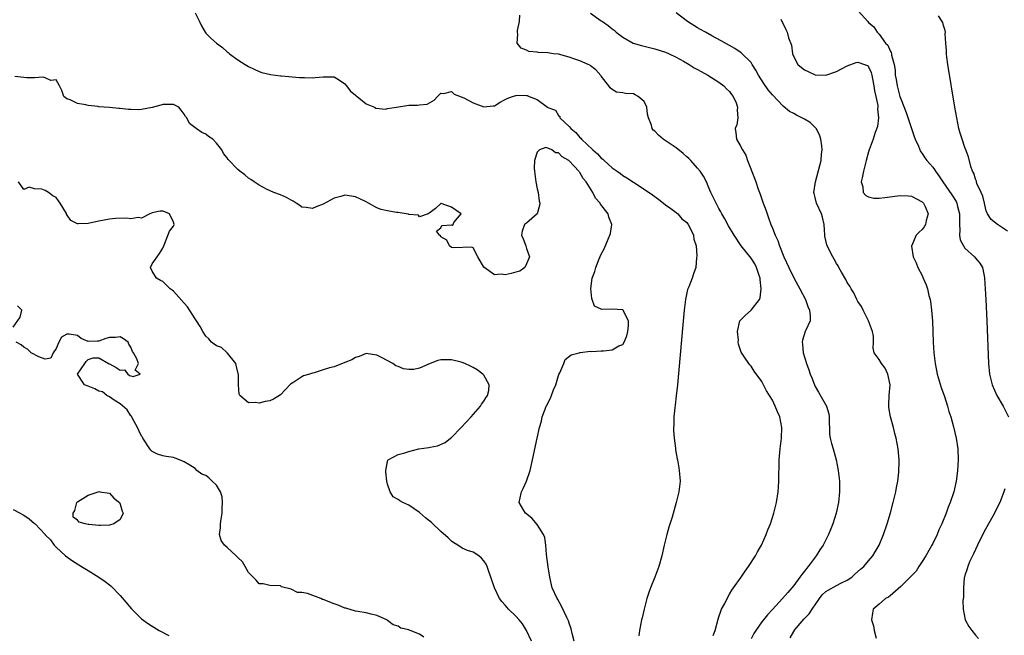
# Model space of a CAD drawing. Units: inches. Extents: x 2616000 to 2619000, y 1482000 to 1485000.
# Drawn here: x 2616738 to 2616922, y 1482534 to 1482649 of the extents above; entities that cross this region are included whole.
import ezdxf

# ---------------------------------------------------------------- set-up
doc = ezdxf.new("R2010")
doc.units = ezdxf.units.IN
doc.header["$MEASUREMENT"] = 0
doc.layers.add('LD26161482_2ft', color=190, linetype='Continuous')

msp = doc.modelspace()

# ---------------------------------------------------------------- linework, layer by layer
at = {"layer": 'LD26161482_2ft'}
for points, elevation in [([(2616895.07, 1482651), (2616896.82, 1482649), (2616897, 1482648.87), (2616898, 1482648), (2616898.6, 1482647), (2616899, 1482646.64), (2616900.17, 1482645), (2616900.57, 1482644.57), (2616901, 1482643.51), (2616901.2, 1482643.2), (2616901.26, 1482643), (2616901.3, 1482642.7), (2616901.8, 1482641), (2616901.94, 1482639.94), (2616901.99, 1482639), (2616902.15, 1482638.15), (2616902.31, 1482637), (2616902.48, 1482636.48), (2616902.85, 1482635), (2616903, 1482634.53), (2616904, 1482632), (2616904.99, 1482628.99), (2616905.5, 1482627.5), (2616905.7, 1482627), (2616906.3, 1482625.7), (2616906.68, 1482624.68), (2616907, 1482624.29), (2616907.49, 1482623.49), (2616907.88, 1482623), (2616909, 1482621.77), (2616909.33, 1482621.33), (2616909.52, 1482621), (2616910.16, 1482620.16), (2616910.91, 1482619), (2616912.56, 1482616.56), (2616913.35, 1482615.35), (2616913.5, 1482615), (2616913.61, 1482614.39), (2616914, 1482613), (2616913.97, 1482611), (2616914.06, 1482609.94), (2616914, 1482609), (2616914.13, 1482608.13), (2616914.75, 1482607), (2616915, 1482606.62), (2616916.79, 1482605), (2616917, 1482604.71), (2616917.8, 1482603.8), (2616918.29, 1482603), (2616918.58, 1482601.42), (2616918.68, 1482601), (2616918.9, 1482597), (2616919.1, 1482593), (2616919.45, 1482585), (2616919.63, 1482583), (2616920.1, 1482581), (2616921, 1482579), (2616922.18, 1482577), (2616923.17, 1482575)], 8500), ([(2616771, 1482650.67), (2616771.81, 1482649), (2616772.22, 1482648.22), (2616772.9, 1482647), (2616773, 1482646.87), (2616773.93, 1482645.93), (2616775, 1482644.96), (2616776.13, 1482644.13), (2616777, 1482643.34), (2616777.21, 1482643.21), (2616777.46, 1482643), (2616779, 1482641.84), (2616780.35, 1482641), (2616781, 1482640.62), (2616782.09, 1482640.09), (2616783, 1482639.69), (2616783.51, 1482639.51), (2616785.09, 1482639.09), (2616787, 1482638.83), (2616787.17, 1482638.83), (2616790.53, 1482638.53), (2616791.45, 1482638.55), (2616793, 1482638.51), (2616793.46, 1482638.54), (2616795, 1482638.69), (2616795.35, 1482638.65), (2616797, 1482638.66), (2616798.03, 1482638.03), (2616799, 1482637.38), (2616799.36, 1482637), (2616800.02, 1482636.02), (2616801, 1482635.24), (2616801.12, 1482635.12), (2616801.32, 1482635), (2616803, 1482633.62), (2616804.55, 1482633), (2616804.82, 1482632.82), (2616806.64, 1482632.64), (2616807, 1482632.71), (2616808.69, 1482633), (2616811, 1482633.37), (2616812.61, 1482633.39), (2616813, 1482633.45), (2616814.45, 1482633.55), (2616815.73, 1482634.27), (2616816.35, 1482635), (2616817, 1482635.64), (2616817.57, 1482635.57), (2616819, 1482635.93), (2616819.45, 1482635.45), (2616821.28, 1482634.72), (2616823, 1482633.77), (2616825, 1482633.03), (2616826.77, 1482633.23), (2616827, 1482633.27), (2616828.06, 1482633.94), (2616829, 1482634.44), (2616829.37, 1482634.63), (2616830.39, 1482635), (2616831, 1482635.2), (2616831.23, 1482635.23), (2616833, 1482635.15), (2616833.16, 1482635.16), (2616833.53, 1482635), (2616835, 1482634.45), (2616836.91, 1482633), (2616837, 1482632.95), (2616838.41, 1482632.41), (2616839, 1482631.43), (2616839.22, 1482631.22), (2616839.25, 1482631), (2616841, 1482629.4), (2616841.29, 1482629), (2616842.23, 1482628.23), (2616843, 1482627.34), (2616843.19, 1482627.18), (2616843.32, 1482627), (2616845.41, 1482625), (2616846.26, 1482624.26), (2616847, 1482623.45), (2616847.26, 1482623.26), (2616847.52, 1482623), (2616849, 1482621.66), (2616849.95, 1482621), (2616850.56, 1482620.56), (2616851, 1482620.2), (2616851.79, 1482619.79), (2616853, 1482618.93), (2616855, 1482617.67), (2616856.59, 1482616.59), (2616857, 1482616.24), (2616857.73, 1482615.73), (2616858.65, 1482615), (2616859, 1482614.7), (2616860, 1482614), (2616861, 1482613.27), (2616861.32, 1482613), (2616862.09, 1482612.09), (2616863, 1482611.37), (2616863.26, 1482611), (2616863.56, 1482610.44), (2616864.23, 1482609), (2616864.31, 1482608.31), (2616864.71, 1482607), (2616864.85, 1482605.15), (2616864.8, 1482604.8), (2616864.7, 1482603), (2616864.24, 1482601.76), (2616863.99, 1482601), (2616863.35, 1482599.35), (2616863.12, 1482598.88), (2616862.75, 1482597), (2616862.52, 1482595), (2616862.25, 1482592.25), (2616861.23, 1482581), (2616861.03, 1482578.97), (2616860.82, 1482577.18), (2616860.73, 1482576.73), (2616860.56, 1482575), (2616860.55, 1482573.45), (2616860.5, 1482573), (2616860.48, 1482572.48), (2616860.6, 1482571), (2616860.85, 1482569.15), (2616860.85, 1482568.85), (2616861, 1482568.14), (2616861.18, 1482567.18), (2616861.22, 1482567), (2616861.48, 1482565.48), (2616861.59, 1482565), (2616861.74, 1482563), (2616861.52, 1482561), (2616861.03, 1482559), (2616860.24, 1482556.24), (2616859.65, 1482554.35), (2616859.28, 1482553), (2616858.78, 1482551), (2616858.32, 1482549), (2616857.77, 1482547), (2616857.03, 1482545), (2616856.18, 1482543), (2616855.86, 1482542.14), (2616855.51, 1482541), (2616855, 1482539), (2616854.61, 1482537.39), (2616854.51, 1482537), (2616854.12, 1482535), (2616854.02, 1482534.02)], 8510), ([(2616867.92, 1482534.08), (2616868.31, 1482535), (2616868.84, 1482537.16), (2616869, 1482537.58), (2616869.34, 1482538.66), (2616869.51, 1482539), (2616870.1, 1482540.1), (2616870.53, 1482541), (2616871, 1482541.79), (2616871.43, 1482542.57), (2616871.75, 1482543), (2616873.15, 1482545), (2616873.88, 1482546.12), (2616874.56, 1482547), (2616875.83, 1482549), (2616876.23, 1482549.77), (2616876.96, 1482551), (2616877.86, 1482553), (2616878.16, 1482553.84), (2616878.62, 1482555), (2616879.26, 1482557), (2616879.77, 1482559), (2616880.09, 1482561), (2616880.16, 1482561.84), (2616880.23, 1482563), (2616880.2, 1482564.2), (2616880.25, 1482565.75), (2616880.24, 1482567), (2616880.44, 1482569), (2616880.72, 1482571), (2616880.78, 1482573), (2616880.36, 1482575), (2616879.94, 1482575.94), (2616879.53, 1482577), (2616879, 1482578.14), (2616877.91, 1482579.91), (2616877, 1482581.66), (2616875.58, 1482583.58), (2616875, 1482584.5), (2616874.76, 1482584.76), (2616874.57, 1482585), (2616873.79, 1482586.21), (2616873.14, 1482587.14), (2616872.65, 1482588.65), (2616872.62, 1482589), (2616872.63, 1482589.37), (2616872.47, 1482591), (2616872.92, 1482593), (2616872.95, 1482593.05), (2616873.95, 1482594.05), (2616875.01, 1482594.99), (2616876.56, 1482597), (2616876.7, 1482597.3), (2616876.92, 1482599), (2616876.71, 1482600.71), (2616876.7, 1482601), (2616876.51, 1482601.49), (2616876.02, 1482603), (2616875.69, 1482603.69), (2616875, 1482604.7), (2616873.17, 1482607), (2616871.82, 1482609), (2616870.79, 1482610.79), (2616870.1, 1482612.1), (2616869.57, 1482613), (2616869.38, 1482613.38), (2616869, 1482614.02), (2616868.47, 1482615), (2616868.01, 1482616.01), (2616867.5, 1482617), (2616867, 1482618.22), (2616866.65, 1482619), (2616866.1, 1482620.1), (2616865.5, 1482621), (2616865, 1482621.56), (2616863.77, 1482623), (2616863.38, 1482623.38), (2616863, 1482623.72), (2616862.3, 1482624.3), (2616861, 1482625.36), (2616859.85, 1482626.15), (2616858.58, 1482627), (2616857.72, 1482627.72), (2616857, 1482628.47), (2616856.7, 1482628.7), (2616856.51, 1482629), (2616856.37, 1482629.63), (2616855.83, 1482631), (2616855.66, 1482631.66), (2616855.51, 1482633), (2616855, 1482634.03), (2616853.89, 1482635), (2616853.31, 1482635.31), (2616853, 1482635.46), (2616851.53, 1482635.53), (2616851, 1482635.67), (2616849.82, 1482635.82), (2616849, 1482636.3), (2616848.63, 1482636.63), (2616848.39, 1482637), (2616847, 1482638.78), (2616846.92, 1482638.92), (2616845.98, 1482639.98), (2616845, 1482640.73), (2616844.86, 1482640.86), (2616844.56, 1482641), (2616843, 1482641.68), (2616842.02, 1482641.98), (2616841, 1482642.38), (2616839, 1482642.9), (2616838.08, 1482643), (2616837, 1482643.14), (2616835.2, 1482643.2), (2616835, 1482643.26), (2616833.43, 1482643.43), (2616833, 1482643.69), (2616832.03, 1482644.03), (2616831.23, 1482645), (2616831.36, 1482646.64), (2616831.29, 1482647), (2616831.32, 1482647.32), (2616831.69, 1482649), (2616831.78, 1482650.22)], 8508), ([(2616845, 1482650.56), (2616847, 1482649.17), (2616847.2, 1482649), (2616848.29, 1482648.29), (2616849, 1482647.67), (2616849.39, 1482647.39), (2616849.79, 1482647), (2616851, 1482646.11), (2616852.98, 1482645), (2616854.53, 1482644.53), (2616855, 1482644.41), (2616857, 1482643.93), (2616859, 1482643.3), (2616859.68, 1482643), (2616861, 1482642.36), (2616862.4, 1482641.6), (2616863.46, 1482641), (2616864.37, 1482640.37), (2616865, 1482640.06), (2616865.65, 1482639.65), (2616866.91, 1482639), (2616869, 1482637.68), (2616869.92, 1482637), (2616870.41, 1482636.41), (2616871, 1482635.9), (2616871.37, 1482635.37), (2616871.66, 1482635), (2616872.22, 1482633.78), (2616872.5, 1482633), (2616872.41, 1482632.41), (2616872.54, 1482631), (2616872.33, 1482629.67), (2616872.06, 1482629), (2616872.18, 1482628.18), (2616872.31, 1482627), (2616873, 1482625.84), (2616873.4, 1482625), (2616874, 1482624), (2616874.37, 1482623), (2616875.67, 1482619.67), (2616875.88, 1482619), (2616876.34, 1482617.66), (2616876.7, 1482616.7), (2616877.23, 1482615.23), (2616877.3, 1482615), (2616877.77, 1482613.77), (2616878, 1482613), (2616878.29, 1482612.29), (2616878.73, 1482611), (2616879, 1482610.31), (2616879.54, 1482609), (2616880.03, 1482608.03), (2616880.34, 1482607), (2616881.12, 1482605), (2616882.05, 1482603), (2616883, 1482601.06), (2616884.13, 1482599), (2616885.18, 1482597), (2616885.65, 1482595.65), (2616885.96, 1482595), (2616886.09, 1482593.91), (2616886.04, 1482593), (2616885.25, 1482591.25), (2616885.15, 1482591), (2616884.61, 1482589.39), (2616884.56, 1482589), (2616884.64, 1482588.64), (2616884.78, 1482587), (2616885.38, 1482585), (2616885.82, 1482583.82), (2616886.08, 1482583), (2616886.35, 1482582.35), (2616886.85, 1482581), (2616887, 1482580.7), (2616887.61, 1482579.61), (2616889.11, 1482577), (2616889.56, 1482575.56), (2616889.63, 1482575), (2616889.71, 1482571.71), (2616889.83, 1482571), (2616890.03, 1482570.03), (2616890.35, 1482569), (2616890.93, 1482567), (2616891.32, 1482565), (2616891.53, 1482563), (2616891.55, 1482561), (2616891.34, 1482559), (2616890.91, 1482557), (2616890.3, 1482555), (2616889.94, 1482554.06), (2616889.51, 1482553), (2616888.47, 1482551), (2616887.88, 1482550.12), (2616887.2, 1482549), (2616885.72, 1482547), (2616885.36, 1482546.64), (2616885, 1482546.11), (2616884.5, 1482545.5), (2616884.16, 1482545), (2616883, 1482543.44), (2616882.64, 1482543), (2616881.86, 1482542.14), (2616880.91, 1482541), (2616879, 1482538.92), (2616878.06, 1482537.94), (2616877.31, 1482537), (2616877, 1482536.63), (2616875.92, 1482535), (2616875.52, 1482534.48), (2616875, 1482533.48)], 8506), ([(2616882.34, 1482533.66), (2616883, 1482534.85), (2616883.08, 1482534.92), (2616883.1, 1482535), (2616883.49, 1482535.49), (2616884.87, 1482537.13), (2616885.89, 1482538.11), (2616886.43, 1482539), (2616887.84, 1482541), (2616888.33, 1482541.67), (2616889, 1482542.3), (2616889.42, 1482542.58), (2616891, 1482543.46), (2616891.95, 1482543.95), (2616893, 1482544.45), (2616893.84, 1482545), (2616894.43, 1482545.57), (2616895.49, 1482546.51), (2616896.08, 1482547), (2616897, 1482548.07), (2616897.77, 1482549), (2616898.23, 1482549.77), (2616898.94, 1482551), (2616899.79, 1482553), (2616900.47, 1482555), (2616901.07, 1482557.07), (2616901.6, 1482559), (2616902.1, 1482561), (2616902.22, 1482561.78), (2616902.48, 1482563), (2616902.66, 1482564.66), (2616902.72, 1482566.72), (2616902.71, 1482567), (2616902.52, 1482569), (2616902.15, 1482571), (2616901.91, 1482571.91), (2616901.65, 1482573), (2616901.11, 1482575), (2616900.79, 1482576.79), (2616900.77, 1482577), (2616900.8, 1482577.2), (2616900.87, 1482579), (2616901.01, 1482581), (2616900.61, 1482583), (2616900.11, 1482584.11), (2616899.39, 1482585), (2616899, 1482585.73), (2616898.02, 1482587), (2616897.87, 1482587.87), (2616897.92, 1482589), (2616897.9, 1482590.1), (2616897.75, 1482591), (2616896.98, 1482593), (2616895.96, 1482595), (2616895.65, 1482595.65), (2616895, 1482596.64), (2616894.81, 1482597), (2616894.21, 1482598.21), (2616893.71, 1482599), (2616893.47, 1482599.47), (2616893, 1482600.18), (2616892.72, 1482600.72), (2616891.93, 1482602.07), (2616891.43, 1482603), (2616891.29, 1482603.29), (2616891, 1482603.7), (2616890.56, 1482604.56), (2616890.29, 1482605), (2616889.27, 1482607), (2616889.2, 1482607.2), (2616889, 1482608.01), (2616888.82, 1482608.82), (2616888.79, 1482609), (2616888.68, 1482611), (2616888.38, 1482612.38), (2616888.19, 1482613), (2616887.25, 1482615), (2616887, 1482616.09), (2616886.81, 1482616.81), (2616886.78, 1482617), (2616887.06, 1482619), (2616887.9, 1482622.1), (2616888.13, 1482623), (2616888.21, 1482624.21), (2616888.33, 1482625), (2616888.24, 1482625.76), (2616888.03, 1482627), (2616887.79, 1482627.79), (2616887.16, 1482629), (2616887, 1482629.2), (2616886.09, 1482630.09), (2616885, 1482630.72), (2616883.49, 1482631.49), (2616883, 1482631.78), (2616882.2, 1482632.2), (2616881, 1482633.19), (2616879, 1482635.27), (2616878.21, 1482636.21), (2616877.39, 1482637.39), (2616876.39, 1482639), (2616875.92, 1482639.92), (2616875.23, 1482641), (2616875, 1482641.34), (2616873.17, 1482643.17), (2616871.95, 1482643.95), (2616869.4, 1482645.4), (2616867.66, 1482646.34), (2616866.49, 1482647), (2616865.56, 1482647.56), (2616865, 1482647.87), (2616863.14, 1482649), (2616861, 1482650.64)], 8504), ([(2616880.55, 1482649.45), (2616880.76, 1482649), (2616880.86, 1482648.86), (2616881.51, 1482647.51), (2616881.77, 1482647), (2616882.01, 1482645.99), (2616882.57, 1482644.57), (2616882.73, 1482643), (2616883, 1482642.42), (2616883.78, 1482641), (2616884.43, 1482640.43), (2616885, 1482640.01), (2616885.67, 1482639.67), (2616887, 1482639.05), (2616889, 1482638.97), (2616891, 1482639.66), (2616893, 1482640.7), (2616894.66, 1482641.34), (2616895, 1482641.43), (2616896.25, 1482641), (2616896.77, 1482640.77), (2616897, 1482640.57), (2616897.48, 1482639.48), (2616897.58, 1482639), (2616897.71, 1482638.29), (2616897.97, 1482637), (2616898.07, 1482636.07), (2616898.35, 1482635), (2616898.71, 1482633.29), (2616898.71, 1482633), (2616898.66, 1482632.66), (2616898.82, 1482631), (2616898.64, 1482629.36), (2616898.25, 1482628.25), (2616897.85, 1482627), (2616897.12, 1482625), (2616897, 1482624.6), (2616896.54, 1482623), (2616896.24, 1482621.76), (2616896.07, 1482621), (2616895.77, 1482619.76), (2616895.63, 1482619), (2616895.91, 1482618.09), (2616895.99, 1482617), (2616896.47, 1482616.47), (2616897, 1482616.22), (2616897.97, 1482615.97), (2616899, 1482615.95), (2616900.05, 1482616.05), (2616902.37, 1482616.37), (2616903, 1482616.44), (2616904.38, 1482616.38), (2616905, 1482616.3), (2616907, 1482615.26), (2616907.12, 1482615.12), (2616907.26, 1482615), (2616907.58, 1482614.42), (2616908.16, 1482613), (2616907.76, 1482611.76), (2616907.66, 1482611), (2616907.39, 1482610.61), (2616907, 1482610.11), (2616906.43, 1482609.57), (2616905.91, 1482609), (2616905.01, 1482606.99), (2616905.34, 1482605), (2616905.87, 1482603.87), (2616906.23, 1482603), (2616907, 1482601.46), (2616907.21, 1482601), (2616907.75, 1482599.75), (2616907.99, 1482599), (2616908.27, 1482597.73), (2616908.49, 1482597), (2616908.58, 1482596.58), (2616908.77, 1482595), (2616908.92, 1482592.92), (2616909.09, 1482589), (2616909.21, 1482587), (2616909.42, 1482585), (2616909.69, 1482583.69), (2616909.81, 1482583), (2616910.54, 1482580.54), (2616911.18, 1482578.82), (2616911.77, 1482577), (2616912.02, 1482576.02), (2616912.36, 1482575), (2616912.88, 1482573.12), (2616913.37, 1482571), (2616913.67, 1482569), (2616913.76, 1482567), (2616913.64, 1482565), (2616913.42, 1482563.42), (2616913.35, 1482563), (2616912.92, 1482561), (2616912.27, 1482559), (2616911.9, 1482558.1), (2616911.51, 1482557), (2616910.69, 1482555), (2616910.16, 1482553.84), (2616909.81, 1482553), (2616909, 1482551.31), (2616908.85, 1482551), (2616907.68, 1482549), (2616907, 1482547.92), (2616906.37, 1482547), (2616905.88, 1482546.12), (2616905, 1482545.24), (2616904.9, 1482545.1), (2616904.78, 1482545), (2616903, 1482543.23), (2616901, 1482541.53), (2616900.73, 1482541.27), (2616900.13, 1482541), (2616899, 1482539.98), (2616897.86, 1482539), (2616897.72, 1482538.28), (2616897.53, 1482537), (2616897.88, 1482535.88), (2616898.04, 1482535), (2616898.44, 1482533.56)], 8502), ([(2616923, 1482609.8), (2616921.12, 1482611), (2616919.94, 1482611.94), (2616919.24, 1482613), (2616919, 1482613.61), (2616918.72, 1482614.72), (2616918.67, 1482615), (2616918.35, 1482616.35), (2616918.08, 1482617), (2616917.27, 1482618.73), (2616917.18, 1482619), (2616917.15, 1482619.15), (2616917, 1482619.49), (2616916.66, 1482620.66), (2616916.43, 1482621), (2616916.09, 1482621.91), (2616915.7, 1482623.7), (2616915.17, 1482625), (2616915, 1482625.45), (2616914.47, 1482627), (2616914.15, 1482628.15), (2616913.87, 1482629), (2616913.47, 1482631), (2616913.14, 1482633), (2616911.83, 1482641), (2616911.64, 1482642.36), (2616911.56, 1482643), (2616911.58, 1482643.58), (2616911.42, 1482645), (2616911.29, 1482646.71), (2616911.36, 1482647), (2616911.34, 1482647.34), (2616911, 1482648.29), (2616910.85, 1482648.85), (2616910.73, 1482649), (2616910.06, 1482650.06)], 8498), ([(2616841.91, 1482533), (2616841.54, 1482534.46), (2616841.36, 1482535.36), (2616841, 1482536.42), (2616840.84, 1482536.84), (2616840.54, 1482537.46), (2616839.58, 1482539.58), (2616838.85, 1482540.85), (2616838.75, 1482541), (2616837.82, 1482543), (2616837.36, 1482545), (2616837.06, 1482546.94), (2616836.77, 1482549.23), (2616836.63, 1482551), (2616836.41, 1482552.41), (2616836.2, 1482553), (2616835, 1482554.89), (2616834.02, 1482556.02), (2616832.82, 1482557), (2616832.52, 1482557.48), (2616831.66, 1482559), (2616831.85, 1482559.85), (2616832.05, 1482561), (2616832.4, 1482561.6), (2616833.03, 1482562.97), (2616833.66, 1482565), (2616834.12, 1482567), (2616834.97, 1482571), (2616835.42, 1482573), (2616835.79, 1482574.21), (2616835.96, 1482575), (2616836.47, 1482576.47), (2616836.71, 1482577), (2616836.83, 1482577.17), (2616837, 1482577.6), (2616837.5, 1482578.5), (2616837.65, 1482579), (2616838.05, 1482580.05), (2616838.48, 1482581), (2616839, 1482582.74), (2616839.07, 1482582.93), (2616839.26, 1482583.26), (2616840.01, 1482585), (2616840.26, 1482585.74), (2616841.37, 1482586.63), (2616842.83, 1482587), (2616843, 1482587.06), (2616843.04, 1482587.04), (2616845, 1482587.31), (2616845.24, 1482587.24), (2616847, 1482587.38), (2616847.39, 1482587.39), (2616849, 1482587.57), (2616850.29, 1482588.29), (2616851, 1482588.59), (2616851.3, 1482589), (2616851.79, 1482590.21), (2616851.98, 1482591), (2616852.11, 1482592.11), (2616852.06, 1482593), (2616851.1, 1482594.9), (2616851.08, 1482595), (2616851.05, 1482595.05), (2616851, 1482595.06), (2616849, 1482595.19), (2616847.12, 1482595.12), (2616847, 1482595.18), (2616845.71, 1482595.71), (2616845.29, 1482597), (2616845.2, 1482597.2), (2616845.03, 1482599.03), (2616845.31, 1482601), (2616845.78, 1482602.22), (2616845.95, 1482603), (2616846.6, 1482604.6), (2616847, 1482605.46), (2616847.52, 1482606.48), (2616848.3, 1482608.3), (2616848.62, 1482609), (2616848.69, 1482609.31), (2616848.95, 1482611), (2616848.41, 1482612.41), (2616848.26, 1482613), (2616846.85, 1482614.85), (2616846.77, 1482615), (2616845.94, 1482615.94), (2616845.39, 1482617), (2616844.15, 1482619), (2616843.62, 1482619.62), (2616843, 1482620.73), (2616842.86, 1482620.86), (2616842.79, 1482621), (2616841, 1482622.95), (2616840.94, 1482623), (2616839.68, 1482623.68), (2616839, 1482624.44), (2616838.45, 1482624.45), (2616837.77, 1482625), (2616837, 1482625.33), (2616836.59, 1482625.41), (2616835.46, 1482625), (2616835, 1482624.58), (2616834.5, 1482623), (2616834.45, 1482621.55), (2616834.48, 1482621), (2616834.72, 1482619), (2616835, 1482617.72), (2616835.17, 1482617), (2616835.39, 1482615.39), (2616835.47, 1482615), (2616835.44, 1482614.56), (2616834.98, 1482613.02), (2616833, 1482611.26), (2616832.66, 1482611), (2616832.22, 1482609.78), (2616832.08, 1482609), (2616832.37, 1482608.37), (2616832.88, 1482607), (2616833, 1482606.55), (2616833.55, 1482605), (2616833, 1482603.64), (2616832.69, 1482603), (2616831.74, 1482602.26), (2616831, 1482602.12), (2616830.15, 1482601.85), (2616829, 1482601.61), (2616828.29, 1482601.71), (2616827, 1482601.59), (2616825.01, 1482603.01), (2616823.89, 1482605), (2616823, 1482606.67), (2616822.78, 1482606.78), (2616819.34, 1482606.66), (2616819, 1482606.73), (2616818.6, 1482607), (2616818.11, 1482608.11), (2616817, 1482608.69), (2616816.9, 1482608.9), (2616816.75, 1482609), (2616816.2, 1482609.8), (2616817, 1482610.38), (2616817.18, 1482610.82), (2616819, 1482610.94), (2616819.07, 1482610.93), (2616819.29, 1482611), (2616819.4, 1482611.4), (2616820.77, 1482613), (2616819, 1482614.26), (2616817.06, 1482614.95), (2616817, 1482614.95), (2616815.99, 1482614.01), (2616815, 1482613.26), (2616814.6, 1482613), (2616813, 1482612.48), (2616812.78, 1482612.78), (2616811, 1482612.9), (2616810.94, 1482612.94), (2616810.51, 1482613), (2616809, 1482613.27), (2616808.71, 1482613.29), (2616807, 1482613.58), (2616805.83, 1482613.83), (2616805, 1482614.15), (2616803.44, 1482615), (2616803, 1482615.25), (2616801.8, 1482615.8), (2616801, 1482616.22), (2616800.3, 1482616.3), (2616799, 1482616.5), (2616798.27, 1482616.27), (2616797, 1482615.95), (2616795, 1482614.83), (2616793.65, 1482614.35), (2616793, 1482614.01), (2616791.8, 1482614.2), (2616791, 1482614.29), (2616790.6, 1482614.6), (2616789.92, 1482615), (2616789.39, 1482615.39), (2616789, 1482615.55), (2616788.11, 1482616.11), (2616787, 1482616.55), (2616785.73, 1482617), (2616784.35, 1482617.65), (2616783, 1482618.37), (2616782.07, 1482619), (2616781.46, 1482619.46), (2616781, 1482619.7), (2616780.3, 1482620.3), (2616779.39, 1482621), (2616779, 1482621.35), (2616777.19, 1482623.19), (2616777, 1482623.52), (2616776.31, 1482624.31), (2616775.99, 1482625), (2616775, 1482626.26), (2616774.31, 1482627), (2616773.52, 1482627.52), (2616773, 1482627.95), (2616772.27, 1482628.27), (2616771.21, 1482629), (2616769.95, 1482629.95), (2616769.45, 1482631), (2616769.23, 1482631.23), (2616769, 1482631.69), (2616768.41, 1482632.41), (2616767.95, 1482633), (2616767, 1482633.52), (2616766.51, 1482633.49), (2616765, 1482633.52), (2616764.61, 1482633.39), (2616763, 1482632.93), (2616761, 1482632.53), (2616760.49, 1482632.49), (2616759, 1482632.54), (2616758.53, 1482632.53), (2616757, 1482632.74), (2616756.74, 1482632.74), (2616755, 1482632.92), (2616753, 1482633.07), (2616752.91, 1482633.09), (2616751, 1482633.28), (2616750.57, 1482633.43), (2616749, 1482633.66), (2616747.64, 1482634.36), (2616747, 1482634.55), (2616746.45, 1482635), (2616746.08, 1482636.08), (2616745.68, 1482637), (2616745, 1482638.08), (2616744.01, 1482637.99), (2616743, 1482638.49), (2616742.6, 1482638.6), (2616741, 1482638.46), (2616739.52, 1482638.48), (2616737.28, 1482638.72)], 8512), ([(2616833.94, 1482533), (2616833.03, 1482535.03), (2616832.27, 1482536.27), (2616831.66, 1482537), (2616831, 1482537.7), (2616829.63, 1482539), (2616829, 1482539.77), (2616828.42, 1482540.42), (2616827.97, 1482541), (2616827.04, 1482543), (2616826.34, 1482545), (2616825.94, 1482546.06), (2616825.62, 1482547), (2616825.43, 1482547.43), (2616825, 1482548.09), (2616824.57, 1482548.57), (2616824.08, 1482549), (2616823, 1482549.67), (2616821.98, 1482549.98), (2616821, 1482550.46), (2616820.16, 1482551), (2616819.42, 1482551.42), (2616819, 1482551.72), (2616818.35, 1482552.35), (2616817, 1482553.58), (2616815.25, 1482555.25), (2616814.14, 1482556.14), (2616813, 1482557.12), (2616811, 1482558.49), (2616809.88, 1482559), (2616809.29, 1482559.29), (2616809, 1482559.55), (2616808.04, 1482560.04), (2616807.5, 1482561), (2616807, 1482562.41), (2616806.88, 1482563), (2616806.7, 1482564.7), (2616806.68, 1482565), (2616807, 1482566.63), (2616807.07, 1482566.93), (2616807.11, 1482567), (2616809, 1482567.95), (2616810.25, 1482568.25), (2616811, 1482568.5), (2616812.84, 1482569), (2616814.72, 1482569.28), (2616815, 1482569.37), (2616816.38, 1482569.62), (2616817.79, 1482570.21), (2616818.77, 1482571), (2616819, 1482571.17), (2616820.81, 1482573), (2616822.67, 1482575), (2616824.4, 1482577), (2616824.61, 1482577.39), (2616825, 1482577.95), (2616825.41, 1482578.6), (2616825.7, 1482579), (2616825.94, 1482579.94), (2616826.05, 1482581), (2616825, 1482582.8), (2616824.84, 1482583), (2616823.8, 1482583.8), (2616823, 1482584.23), (2616822.53, 1482584.53), (2616821.45, 1482585), (2616821, 1482585.19), (2616820.77, 1482585.23), (2616819, 1482585.69), (2616817, 1482585.69), (2616816.42, 1482585.58), (2616815, 1482585), (2616813, 1482584.15), (2616811.9, 1482583.9), (2616811, 1482583.88), (2616810.01, 1482584.01), (2616809, 1482584.46), (2616808.59, 1482584.59), (2616807.99, 1482585), (2616805.88, 1482586.12), (2616805, 1482586.56), (2616803, 1482586.85), (2616801.71, 1482586.29), (2616801, 1482586.14), (2616800.31, 1482585.69), (2616799, 1482585.2), (2616797, 1482584.37), (2616796.17, 1482584.17), (2616795, 1482583.79), (2616793.27, 1482583.27), (2616793, 1482583.2), (2616792.4, 1482583), (2616791.32, 1482582.68), (2616791, 1482582.52), (2616789.51, 1482581.51), (2616788.85, 1482581.15), (2616787, 1482579.16), (2616785.66, 1482578.34), (2616785, 1482578.02), (2616784.14, 1482577.86), (2616783, 1482577.59), (2616782.31, 1482577.69), (2616781, 1482577.62), (2616779.39, 1482579), (2616779.25, 1482579.25), (2616779.13, 1482581), (2616779.12, 1482582.88), (2616778.72, 1482584.72), (2616778.62, 1482585), (2616777.07, 1482586.93), (2616777.02, 1482587.02), (2616775.97, 1482587.97), (2616775, 1482588.33), (2616774.6, 1482588.6), (2616774.11, 1482589), (2616773.59, 1482589.59), (2616773, 1482590.12), (2616772.46, 1482591), (2616771.94, 1482591.94), (2616771.27, 1482593), (2616771, 1482593.38), (2616769.59, 1482595.59), (2616769, 1482596.32), (2616767, 1482598.52), (2616766.71, 1482598.71), (2616766.35, 1482599), (2616765.67, 1482599.67), (2616765, 1482600.36), (2616764.57, 1482600.57), (2616763.8, 1482601), (2616763, 1482602.28), (2616762.69, 1482603), (2616763, 1482603.64), (2616763.92, 1482605), (2616764.38, 1482605.62), (2616765, 1482606.61), (2616765.14, 1482607), (2616765.32, 1482607.32), (2616766.24, 1482609.76), (2616767, 1482610.7), (2616767.1, 1482611), (2616767, 1482611.46), (2616766.2, 1482613), (2616765.38, 1482613.38), (2616765, 1482613.52), (2616764.48, 1482613.52), (2616763, 1482613.2), (2616762.85, 1482613.15), (2616762.53, 1482613), (2616761, 1482612.18), (2616760.35, 1482612.35), (2616759, 1482612.09), (2616758.19, 1482612.19), (2616756.12, 1482612.12), (2616755, 1482612.04), (2616753, 1482611.67), (2616751.25, 1482611.25), (2616751, 1482611.2), (2616749.13, 1482611.13), (2616749, 1482611.16), (2616747.8, 1482611.8), (2616746.97, 1482612.97), (2616746.93, 1482613.07), (2616745.79, 1482615), (2616745.46, 1482615.46), (2616745, 1482616.06), (2616744.41, 1482616.41), (2616743.61, 1482617), (2616743, 1482617.37), (2616742.36, 1482617.64), (2616741, 1482617.68), (2616739.98, 1482618.02), (2616739, 1482617.6), (2616738, 1482619)], 8514), ([(2616737, 1482591.81), (2616738.32, 1482593.68), (2616738.61, 1482595), (2616737.78, 1482595.78)], 8516), ([(2616813.79, 1482533.79), (2616813, 1482534.36), (2616811.27, 1482535), (2616811.08, 1482535.08), (2616811, 1482535.13), (2616809.48, 1482535.48), (2616809, 1482535.83), (2616808.08, 1482536.08), (2616807, 1482536.92), (2616806.87, 1482537), (2616805, 1482537.85), (2616803.92, 1482538.08), (2616803, 1482538.35), (2616801.45, 1482538.55), (2616801, 1482538.66), (2616799.19, 1482539.19), (2616799, 1482539.22), (2616797.78, 1482539.78), (2616797, 1482539.99), (2616795, 1482540.83), (2616794.86, 1482540.85), (2616794.54, 1482541), (2616792.05, 1482541.95), (2616791, 1482542.15), (2616790.14, 1482542.14), (2616789, 1482542.73), (2616787.19, 1482543.19), (2616787, 1482543.37), (2616785, 1482543.47), (2616783.75, 1482543.75), (2616783, 1482543.76), (2616782.44, 1482544.44), (2616781.89, 1482545), (2616781, 1482545.86), (2616780.41, 1482547), (2616779.86, 1482547.86), (2616779, 1482548.66), (2616778.7, 1482549), (2616777, 1482550.57), (2616776.49, 1482551), (2616775.88, 1482551.88), (2616775.57, 1482553), (2616775.75, 1482554.25), (2616775.75, 1482555), (2616775.89, 1482555.89), (2616776.07, 1482557), (2616776.08, 1482557.92), (2616776.15, 1482559), (2616776.05, 1482560.05), (2616775.77, 1482561), (2616775, 1482562.2), (2616774.22, 1482563), (2616773.58, 1482563.58), (2616773, 1482564.01), (2616772.29, 1482564.29), (2616771.37, 1482565), (2616771, 1482565.32), (2616770.06, 1482565.94), (2616769, 1482566.57), (2616768.07, 1482567), (2616767.31, 1482567.31), (2616767, 1482567.39), (2616765.61, 1482567.61), (2616765, 1482567.73), (2616764.01, 1482568.01), (2616763, 1482568.56), (2616762.75, 1482568.75), (2616762.55, 1482569), (2616761.26, 1482571), (2616761.19, 1482571.19), (2616761, 1482571.41), (2616760.47, 1482572.47), (2616760.25, 1482573), (2616759.31, 1482574.69), (2616759.16, 1482575), (2616759.12, 1482575.12), (2616759, 1482575.2), (2616758.31, 1482576.31), (2616757, 1482577.43), (2616755.89, 1482578.11), (2616755, 1482578.76), (2616754.51, 1482579), (2616753.68, 1482579.68), (2616753, 1482579.85), (2616752.26, 1482580.26), (2616751, 1482580.73), (2616750.35, 1482581), (2616748.99, 1482583), (2616750.4, 1482585), (2616750.63, 1482585.37), (2616751, 1482585.73), (2616751.92, 1482586.08), (2616753, 1482586.05), (2616754.92, 1482584.92), (2616755, 1482584.91), (2616756.24, 1482584.24), (2616757, 1482583.77), (2616757.81, 1482583.81), (2616758.42, 1482583), (2616758.77, 1482582.77), (2616759, 1482582.67), (2616759.42, 1482582.58), (2616760.71, 1482583), (2616759.78, 1482583.78), (2616760.4, 1482585), (2616760.13, 1482585.87), (2616759.48, 1482587), (2616759.28, 1482587.28), (2616759, 1482588.05), (2616758.6, 1482588.6), (2616758.5, 1482589), (2616757.63, 1482589.63), (2616757, 1482589.99), (2616756.1, 1482589.9), (2616755, 1482589.89), (2616754.32, 1482589.68), (2616753, 1482589.18), (2616752.79, 1482589.21), (2616751, 1482589.13), (2616749.69, 1482589.69), (2616749, 1482590.23), (2616747.48, 1482590.52), (2616747, 1482590.49), (2616746.05, 1482589.95), (2616745.51, 1482589), (2616745, 1482587.78), (2616744.47, 1482587), (2616744.02, 1482585.98), (2616743, 1482585.8), (2616741.78, 1482586.22), (2616740.36, 1482587), (2616739.68, 1482587.68), (2616739, 1482588.06), (2616738.47, 1482588.47), (2616737.57, 1482589)], 8516), ([(2616922.49, 1482561.51), (2616922.32, 1482561), (2616921.52, 1482559), (2616920.68, 1482557.32), (2616920.54, 1482557), (2616918.56, 1482553.44), (2616917.34, 1482551), (2616916.6, 1482549.4), (2616916.4, 1482549), (2616915.89, 1482547.89), (2616915.53, 1482547), (2616915.44, 1482546.56), (2616915, 1482545.29), (2616914.91, 1482545), (2616914.9, 1482544.9), (2616914.72, 1482543), (2616914.72, 1482541.28), (2616914.64, 1482540.64), (2616914.71, 1482539), (2616915.03, 1482537), (2616915.74, 1482535.74), (2616916.31, 1482535), (2616917, 1482534.15), (2616917.55, 1482533.55)], 8500), ([(2616737, 1482557.68), (2616738.31, 1482557), (2616738.73, 1482556.73), (2616739, 1482556.58), (2616739.95, 1482555.95), (2616741, 1482555.07), (2616741.1, 1482555), (2616742.94, 1482553), (2616743, 1482552.91), (2616743.99, 1482551.99), (2616744.65, 1482551), (2616745, 1482550.64), (2616746.77, 1482549), (2616748.09, 1482548.09), (2616749.75, 1482547), (2616751, 1482546.24), (2616753, 1482545), (2616754.18, 1482544.18), (2616755, 1482543.55), (2616755.29, 1482543.29), (2616757, 1482541.59), (2616759.09, 1482539.09), (2616761, 1482537.21), (2616762.28, 1482536.28), (2616764.31, 1482535), (2616766.1, 1482534.1)], 8518)]:
    msp.add_lwpolyline(points, dxfattribs=dict(at, elevation=elevation))
at = {"layer": 'LD26161482_2ft', "elevation": 8518}
msp.add_lwpolyline([(2616753, 1482554.68), (2616751.12, 1482554.88), (2616751, 1482554.87), (2616750.43, 1482555), (2616749.32, 1482555.32), (2616749, 1482555.66), (2616748.21, 1482556.21), (2616748.22, 1482557), (2616748.49, 1482557.51), (2616748.87, 1482559), (2616749, 1482559.12), (2616751, 1482560.37), (2616752.9, 1482561), (2616753, 1482561.02), (2616753.22, 1482561), (2616755, 1482560.7), (2616755.82, 1482559.82), (2616756.86, 1482559), (2616757, 1482558.7), (2616757.35, 1482557.35), (2616757.56, 1482557), (2616757, 1482555.83), (2616755.83, 1482555), (2616755, 1482554.73), (2616753.3, 1482554.7)], close=True, dxfattribs=at)

doc.saveas('drawing.dxf')
